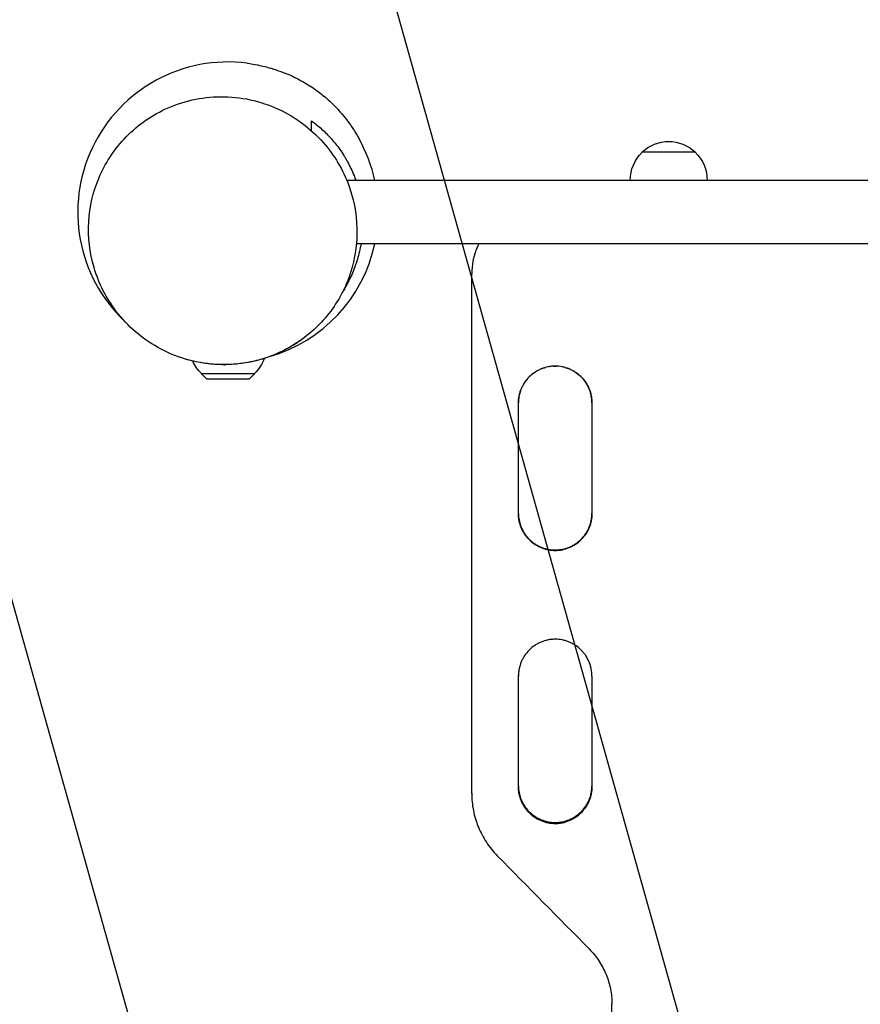
# Model space of a CAD drawing. Units: millimetres. Extents: x -3281 to 3678, y -3669 to 3628.
# Drawn here: x -1816 to -1312, y -1023 to -433 of the extents above; entities that cross this region are included whole.
import ezdxf

# ---------------------------------------------------------------- set-up
doc = ezdxf.new("R2010")
doc.units = ezdxf.units.MM
doc.header["$LTSCALE"] = 20
doc.linetypes.add('HIDDEN', pattern=[9.525, 6.35, -3.175])
for name, color, linetype in [('2d', 230, 'Continuous'), ('EN16630-TrainingSpace', 20, 'HIDDEN'), ('EN16630-TrainingSpace_Hatch', 20, 'HIDDEN')]:
    doc.layers.add(name, color=color, linetype=linetype)

msp = doc.modelspace()

# ---------------------------------------------------------------- hatches: boundary and pattern name
at = {"layer": 'EN16630-TrainingSpace_Hatch', "transparency": 33554687}
h = msp.add_hatch(dxfattribs=at)
h.set_pattern_fill('ANSI31', color=256, scale=100)
h.set_pattern_definition([(105.7, (-1375.54, 1156.08), (-305.655, -85.916), [])])
h.paths.add_polyline_path([(1096.14, 492.93, 0.027634), (1041, 489.88), (1041, 500, 0.102302), (1000, 698.29), (1000, 795.53, 0.126715), (1062.21, 1037.07), (1062.21, 1691.7), (1428.27, 1057.66, 0.414214), (2042.99, 892.95), (2105.34, 928.95, 0.414214), (2270.05, 1543.66), (1701.05, 2529.2, 0.414214), (1086.34, 2693.91), (1023.99, 2657.91, 0.156952), (838.92, 2453.52, 0.147674), (562.21, 2537.07, 0.018787), (524.68, 2535.66, 0.873672), (-396.77, 2900.22), (-1375.54, 1156.08, 0.201292), (-1419.59, 771.69, 0.228564), (-1387.39, 338.45), (-1007.92, -318.81, 0.506212), (-2306.9, -1273.07, 0.902635), (-327.74, -1476.17, 0.802799), (524.48, -999.73, 0.008263), (541, -1000, 0.027634), (596.14, -996.95), (596.14, -2169.07, 0.414214), (1096.14, -2669.07), (2178.14, -2669.07, 0.414214), (2678.14, -2169.07), (2678.14, -7.07, 0.414214), (2178.14, 492.93)])

# ---------------------------------------------------------------- linework, layer by layer
at = {"layer": '2d'}
for p, q in [((-1759.9, -512.07), (-1759.59, -512.07)), ((-1759.9, -512.07), (-1759.9, -512.5)), ((-1410.9, -512.17), (-1442.9, -512.17)), ((-999.81, -529.07), (-1619.71, -529.07)), ((-994.08, -567.07), (-1613.98, -567.07)), ((-1544.9, -584.97), (-1544.9, -584.97)), ((-1544.9, -584.97), (-1544.9, -585.02)), ((-1544.9, -896.15), (-1544.9, -585.04)), ((-1706.9, -644.74), (-1674.9, -644.74)), ((-1703.73, -647.89), (-1706.9, -644.74)), ((-1703.73, -647.89), (-1678.07, -647.89)), ((-1678.07, -647.89), (-1674.9, -644.74)), ((-1516.9, -728.57), (-1516.9, -662.33)), ((-1472.9, -662.33), (-1472.9, -728.57)), ((-1494.9, -750.36), (-1494.9, -750.59)), ((-1494.9, -750.6), (-1494.9, -750.63)), ((-1516.9, -892.14), (-1516.9, -825.91)), ((-1472.9, -825.91), (-1472.9, -892.14)), ((-1544.9, -896.11), (-1544.9, -895.64)), ((-1544.9, -896.17), (-1544.9, -896.1)), ((-1494.9, -913.61), (-1494.9, -914.11)), ((-1494.9, -914.13), (-1494.9, -914.19)), ((-1460.9, -1985.34), (-1460.9, -1022.53))]:
    msp.add_line(p, q, dxfattribs=at)
for start, end in [(82.61348, 226.38258), (12.18747, 29.48567), (286.00676, 347.81253)]:
    msp.add_arc((-1690.9, -548.07), 90, start, end, dxfattribs=at)
at = {"layer": '2d', "extrusion": (0, 0, -1)}
for centre, start, end in [((1426.9, -528.69), 45.92079, 134.07921), ((1426.9, -528.84), 359.41871, 46.43869), ((1426.9, -528.84), 133.56131, 180.58129), ((1690.9, -628.07), 199.20536, 226.43869), ((1690.9, -628.07), 313.56131, 336.62581)]:
    msp.add_arc(centre, 23, start, end, dxfattribs=at)
at = {"layer": '2d'}
for points, knots in [([(-1679.33, -458.82), (-1677.27, -459.09), (-1674.89, -459.49), (-1671.48, -460.17), (-1670.14, -460.49), (-1667.21, -461.21), (-1666.54, -461.41), (-1664.91, -461.88), (-1664.13, -462.1), (-1661.43, -462.97), (-1659.94, -463.47), (-1656.22, -464.9), (-1654.21, -465.72), (-1649.52, -467.94), (-1646.79, -469.35), (-1641.32, -472.66), (-1638.57, -474.51), (-1633.68, -478.27), (-1631.49, -480.13), (-1627.74, -483.65), (-1626.12, -485.29), (-1623.29, -488.41), (-1622.03, -489.89), (-1619.61, -492.94), (-1618.47, -494.5), (-1616.85, -496.83), (-1616.26, -497.71), (-1614.87, -499.87), (-1614.39, -500.69), (-1613.87, -501.57), (-1613.79, -501.71), (-1613.79, -501.71)], [0, 0, 0, 0, 2.040866, 2.040866, 4.05967, 4.05967, 7.855691, 7.855691, 10.229822, 10.229822, 11.825954, 11.825954, 13.074814, 13.074814, 14.286927, 14.286927, 15.365964, 15.365964, 16.229142, 16.229142, 16.911531, 16.911531, 17.5125, 17.5125, 18.216123, 18.216123, 18.780681, 18.780681, 19.91943, 19.91943, 20.948826, 20.948826, 20.948826, 20.948826]), ([(-1692.7, -639.36), (-1687.33, -639.31), (-1681.96, -638.73), (-1669.59, -636.09), (-1662.66, -633.6), (-1647.34, -625.53), (-1639.31, -619.21), (-1626.68, -604.35), (-1621.88, -596.28), (-1615.52, -579.07), (-1613.84, -570.27), (-1613.47, -551.9), (-1614.94, -542.65), (-1621.19, -524.21), (-1626.21, -515.45), (-1639.85, -499.15), (-1648.79, -492.24), (-1669.43, -481.95), (-1681.26, -479.1), (-1693.9, -478.85), (-1694.65, -478.85), (-1706.79, -478.96), (-1718.13, -481.46), (-1737.69, -490.61), (-1746.06, -496.59), (-1759.45, -510.97), (-1764.64, -518.9), (-1771.74, -535.95), (-1773.79, -544.71), (-1774.87, -563.05), (-1773.78, -572.33), (-1768.3, -590.9), (-1763.7, -599.78), (-1750.93, -616.48), (-1742.42, -623.72), (-1722.37, -634.98), (-1710.63, -638.4), (-1698.76, -639.19), (-1696.74, -639.32), (-1694.72, -639.38), (-1692.7, -639.36)], [-540.566757, -540.566757, -540.566757, -540.566757, -521.98332, -521.98332, -497.01714, -497.01714, -463.652647, -463.652647, -434.336244, -434.336244, -407.21001, -407.21001, -378.896178, -378.896178, -347.468191, -347.468191, -310.64558, -310.64558, -269.527034, -269.527034, -266.909611, -266.909611, -227.519643, -227.519643, -193.704712, -193.704712, -163.904636, -163.904636, -136.576688, -136.576688, -108.364026, -108.364026, -77.374321, -77.374321, -41.215774, -41.215774, 0, 0, 0, 6.999368, 6.999368, 6.999368, 6.999368]), ([(-1640.9, -493.36), (-1638.81, -494.87), (-1636.78, -496.5), (-1632.87, -500.01), (-1630.97, -501.89), (-1627.34, -505.93), (-1625.6, -508.09), (-1623.12, -511.57), (-1622.31, -512.77), (-1621.14, -514.63), (-1620.75, -515.27), (-1620, -516.54), (-1619.63, -517.19), (-1617.84, -520.46), (-1616.55, -523.2), (-1615.01, -527.06), (-1614.64, -528.06), (-1614.29, -529.07)], [0, 0, 0, 0, 0.00980172, 0.00980172, 0.01960344, 0.01960344, 0.02940516, 0.02940516, 0.03430603, 0.03430603, 0.03675646, 0.03675646, 0.03920689, 0.03920689, 0.04900861, 0.04900861, 0.05235555, 0.05235555, 0.05235555, 0.05235555]), ([(-1640.9, -499.3), (-1640.9, -499.24), (-1640.9, -499.18), (-1640.9, -497.67), (-1640.9, -495.77), (-1640.9, -493.36)], [0.3488401, 0.3488401, 0.3488401, 0.3488401, 0.3534464, 0.3534464, 0.4712619, 0.4712619, 0.4712619, 0.4712619]), ([(-1614.93, -499.81), (-1614.73, -500.13), (-1614.5, -500.5), (-1613.75, -501.71), (-1613.1, -502.81), (-1612.55, -503.77)], [29.851616, 29.851616, 29.851616, 29.851616, 30.523418, 30.523418, 31.853996, 31.853996, 31.853996, 31.853996]), ([(-1611.24, -567.07), (-1611.36, -567.79), (-1611.49, -568.5), (-1611.96, -570.81), (-1612.33, -572.4), (-1613.58, -577.06), (-1614.57, -580.05), (-1616.3, -584.38), (-1616.91, -585.79), (-1617.88, -587.87), (-1618.22, -588.56), (-1618.9, -589.92), (-1619.25, -590.59), (-1620.49, -592.91), (-1621.43, -594.52), (-1622.41, -596.07)], [0.09093896, 0.09093896, 0.09093896, 0.09093896, 0.09311635, 0.09311635, 0.09801722, 0.09801722, 0.10781894, 0.10781894, 0.1127198, 0.1127198, 0.11517023, 0.11517023, 0.11762066, 0.11762066, 0.12380357, 0.12380357, 0.12380357, 0.12380357]), ([(-1540.68, -567.07), (-1541.11, -567.92), (-1542.04, -569.97), (-1542.8, -572.1), (-1543.37, -573.98), (-1543.55, -574.61), (-1543.87, -575.89), (-1544.01, -576.54), (-1544.65, -579.77), (-1544.91, -582.39), (-1544.9, -585.04)], [0.04410464, 0.04410464, 0.04410464, 0.04410464, 0.04695164, 0.05086428, 0.05086428, 0.0528206, 0.0528206, 0.05477692, 0.05477692, 0.06260219, 0.06260219, 0.06260219, 0.06260219]), ([(-1646.54, -624.2), (-1648.02, -625.28), (-1649.77, -626.49), (-1653.11, -628.5), (-1654.17, -629.11), (-1656.65, -630.46), (-1658.11, -631.2), (-1660.79, -632.44), (-1661.87, -632.92), (-1664.6, -634.05), (-1666.36, -634.71), (-1669.59, -635.78), (-1671.09, -636.23), (-1674.2, -637.08), (-1675.82, -637.45), (-1679.49, -638.21), (-1681.5, -638.53), (-1686.3, -639.13), (-1688.96, -639.3), (-1691.99, -639.38), (-1692.56, -639.38), (-1694.81, -639.39), (-1696.41, -639.34), (-1702.52, -639), (-1706.48, -638.39), (-1713.62, -636.88), (-1716.8, -635.96), (-1719.7, -634.97)], [0, 0, 0, 0, 1.63414, 1.63414, 2.285233, 2.285233, 2.961787, 2.961787, 3.360159, 3.360159, 3.91304, 3.91304, 4.380782, 4.380782, 4.920181, 4.920181, 5.669534, 5.669534, 6.835867, 6.835867, 7.114044, 7.114044, 7.94911, 7.94911, 10.460746, 10.460746, 13.007362, 13.007362, 13.007362, 13.007362]), ([(-1472.9, -662.33), (-1472.89, -660.87), (-1473.03, -659.44), (-1473.44, -657.32), (-1473.62, -656.63), (-1474.03, -655.24), (-1474.28, -654.55), (-1475.1, -652.55), (-1475.78, -651.28), (-1476.97, -649.48), (-1477.41, -648.9), (-1478.32, -647.77), (-1478.81, -647.24), (-1480.33, -645.71), (-1481.44, -644.79), (-1482.95, -643.79), (-1483.25, -643.59), (-1483.88, -643.22), (-1484.19, -643.04), (-1485.14, -642.53), (-1486.44, -641.91), (-1487.79, -641.43), (-1488.83, -641.11), (-1489.18, -641.01), (-1489.88, -640.84), (-1490.24, -640.76), (-1492.01, -640.4), (-1493.44, -640.26), (-1495.6, -640.26), (-1496.32, -640.29), (-1497.41, -640.4), (-1497.77, -640.45), (-1498.48, -640.55), (-1498.84, -640.61), (-1500.61, -640.96), (-1501.98, -641.38), (-1503.98, -642.21), (-1504.64, -642.52), (-1505.92, -643.21), (-1506.53, -643.58), (-1508.33, -644.77), (-1509.44, -645.69), (-1511.5, -647.75), (-1512.41, -648.86), (-1513.6, -650.65), (-1513.97, -651.27), (-1514.65, -652.55), (-1514.96, -653.21), (-1515.79, -655.21), (-1516.2, -656.59), (-1516.62, -658.71), (-1516.73, -659.42), (-1516.87, -660.87), (-1516.9, -661.6), (-1516.9, -662.33)], [0, 0, 0, 0, 0.00430636, 0.00430636, 0.00645954, 0.00645954, 0.00861272, 0.00861272, 0.01291908, 0.01291908, 0.01507226, 0.01507226, 0.01722545, 0.01722545, 0.02153181, 0.02153181, 0.0226084, 0.0226084, 0.02368499, 0.02368499, 0.02583817, 0.02799135, 0.02799135, 0.02906794, 0.02906794, 0.03014453, 0.03014453, 0.03445089, 0.03445089, 0.03660407, 0.03660407, 0.03768066, 0.03768066, 0.03875725, 0.03875725, 0.04306361, 0.04306361, 0.04521679, 0.04521679, 0.04736997, 0.04736997, 0.05167634, 0.05167634, 0.0559827, 0.0559827, 0.05813588, 0.05813588, 0.06028906, 0.06028906, 0.06459542, 0.06459542, 0.0667486, 0.0667486, 0.06890178, 0.06890178, 0.06890178, 0.06890178]), ([(-1503.22, -641.89), (-1502.59, -641.64), (-1501.96, -641.41), (-1501.11, -641.16), (-1500.92, -641.1), (-1500.72, -641.05)], [0.025952992, 0.025952992, 0.025952992, 0.025952992, 0.027978977, 0.027978977, 0.02858596, 0.02858596, 0.02858596, 0.02858596]), ([(-1496.16, -640.3), (-1495.75, -640.27), (-1495.33, -640.26), (-1494.65, -640.26), (-1494.39, -640.26), (-1494.13, -640.27)], [0.033185681, 0.033185681, 0.033185681, 0.033185681, 0.034435664, 0.034435664, 0.035216927, 0.035216927, 0.035216927, 0.035216927]), ([(-1489.16, -641.02), (-1488.25, -641.27), (-1487.36, -641.57), (-1486.44, -641.95), (-1486.4, -641.97), (-1486.36, -641.98)], [0.040217821, 0.040217821, 0.040217821, 0.040217821, 0.04304458, 0.04304458, 0.043176002, 0.043176002, 0.043176002, 0.043176002]), ([(-1483.71, -643.32), (-1483.36, -643.53), (-1483.01, -643.74), (-1481.47, -644.77), (-1480.36, -645.68), (-1478.31, -647.74), (-1477.39, -648.85), (-1476.2, -650.65), (-1475.83, -651.26), (-1475.15, -652.54), (-1474.84, -653.2), (-1474.01, -655.2), (-1473.59, -656.57), (-1473.17, -658.69), (-1473.07, -659.41), (-1472.93, -660.86), (-1472.89, -661.58), (-1472.9, -662.31)], [0.04611708, 0.04611708, 0.04611708, 0.04611708, 0.04734904, 0.04734904, 0.0516535, 0.0516535, 0.05595795, 0.05595795, 0.05811018, 0.05811018, 0.06026241, 0.06026241, 0.06456687, 0.06456687, 0.0667191, 0.0667191, 0.06887133, 0.06887133, 0.06887133, 0.06887133]), ([(-1513.75, -650.91), (-1513.57, -650.63), (-1513.4, -650.35), (-1512.98, -649.73), (-1512.74, -649.39), (-1512.49, -649.05)], [0.011923138, 0.011923138, 0.011923138, 0.011923138, 0.012913374, 0.012913374, 0.014154528, 0.014154528, 0.014154528, 0.014154528]), ([(-1516.9, -662.31), (-1516.9, -660.86), (-1516.76, -659.42), (-1516.35, -657.31), (-1516.17, -656.61), (-1515.86, -655.56), (-1515.74, -655.2), (-1515.61, -654.85)], [0, 0, 0, 0, 0.004304458, 0.004304458, 0.006456687, 0.006456687, 0.007572367, 0.007572367, 0.007572367, 0.007572367]), ([(-1516.9, -728.57), (-1516.9, -730.03), (-1516.77, -731.46), (-1516.35, -733.57), (-1516.18, -734.27), (-1515.76, -735.66), (-1515.52, -736.35), (-1514.69, -738.35), (-1514.01, -739.62), (-1512.82, -741.42), (-1512.39, -742), (-1511.46, -743.13), (-1510.98, -743.66), (-1509.46, -745.19), (-1508.35, -746.1), (-1506.84, -747.11), (-1506.53, -747.31), (-1505.91, -747.68), (-1505.6, -747.86), (-1504.64, -748.37), (-1503.34, -748.99), (-1501.99, -749.47), (-1500.95, -749.79), (-1500.6, -749.88), (-1499.9, -750.06), (-1499.54, -750.14), (-1497.77, -750.49), (-1496.34, -750.63), (-1494.9, -750.63)], [0, 0, 0, 0, 0.00430829, 0.00430829, 0.00646244, 0.00646244, 0.00861659, 0.00861659, 0.01292488, 0.01292488, 0.01507903, 0.01507903, 0.01723318, 0.01723318, 0.02154147, 0.02154147, 0.02261855, 0.02261855, 0.02369562, 0.02369562, 0.02584977, 0.02800392, 0.02800392, 0.02908099, 0.02908099, 0.03015806, 0.03015806, 0.03446636, 0.03446636, 0.03446636, 0.03446636]), ([(-1494.9, -750.59), (-1495.62, -750.59), (-1496.34, -750.55), (-1497.42, -750.45), (-1497.78, -750.4), (-1498.5, -750.3), (-1498.85, -750.23), (-1500.62, -749.88), (-1501.99, -749.47), (-1503.99, -748.64), (-1504.65, -748.32), (-1505.92, -747.64), (-1506.54, -747.27), (-1508.33, -746.07), (-1509.44, -745.16), (-1511.49, -743.11), (-1512.4, -741.99), (-1513.6, -740.2), (-1513.97, -739.58), (-1514.65, -738.31), (-1514.96, -737.65), (-1515.79, -735.65), (-1516.2, -734.27), (-1516.62, -732.16), (-1516.73, -731.44), (-1516.87, -730), (-1516.9, -729.29), (-1516.9, -728.57)], [0.03445099, 0.03445099, 0.03445099, 0.03445099, 0.03660226, 0.03660226, 0.0376779, 0.0376779, 0.03875353, 0.03875353, 0.04305608, 0.04305608, 0.04520735, 0.04520735, 0.04735862, 0.04735862, 0.05166116, 0.05166116, 0.0559637, 0.0559637, 0.05811497, 0.05811497, 0.06026624, 0.06026624, 0.06456878, 0.06456878, 0.06672006, 0.06672006, 0.06884333, 0.06884333, 0.06884333, 0.06884333]), ([(-1516.9, -728.57), (-1516.89, -729.94), (-1516.75, -731.28), (-1516.35, -733.31), (-1516.17, -734.01), (-1515.76, -735.4), (-1515.51, -736.09), (-1514.68, -738.09), (-1514.01, -739.35), (-1512.81, -741.15), (-1512.38, -741.74), (-1511.46, -742.86), (-1510.97, -743.4), (-1509.45, -744.92), (-1508.34, -745.83), (-1506.83, -746.84), (-1506.53, -747.04), (-1505.9, -747.41), (-1505.59, -747.59), (-1504.64, -748.1), (-1503.34, -748.71), (-1501.98, -749.2), (-1500.95, -749.51), (-1500.6, -749.61), (-1499.9, -749.78), (-1499.54, -749.86), (-1497.76, -750.22), (-1496.33, -750.36), (-1494.9, -750.36)], [0.00025227, 0.00025227, 0.00025227, 0.00025227, 0.00430579, 0.00430579, 0.00645869, 0.00645869, 0.00861158, 0.00861158, 0.01291738, 0.01291738, 0.01507027, 0.01507027, 0.01722317, 0.01722317, 0.02152896, 0.02152896, 0.02260541, 0.02260541, 0.02368186, 0.02368186, 0.02583475, 0.02798765, 0.02798765, 0.0290641, 0.0290641, 0.03014054, 0.03014054, 0.03444634, 0.03444634, 0.03444634, 0.03444634]), ([(-1516.9, -728.64), (-1516.9, -730.06), (-1516.76, -731.46), (-1516.35, -733.54), (-1516.18, -734.24), (-1515.76, -735.63), (-1515.52, -736.32), (-1514.69, -738.32), (-1514.01, -739.59), (-1512.82, -741.39), (-1512.39, -741.97), (-1511.46, -743.1), (-1510.98, -743.63), (-1509.46, -745.16), (-1508.35, -746.08), (-1506.84, -747.08), (-1506.53, -747.28), (-1505.91, -747.65), (-1505.6, -747.83), (-1504.64, -748.34), (-1503.34, -748.96), (-1501.99, -749.44), (-1500.95, -749.76), (-1500.6, -749.85), (-1499.9, -750.03), (-1499.54, -750.11), (-1497.77, -750.46), (-1496.34, -750.6), (-1494.9, -750.6)], [0.00009569, 0.00009569, 0.00009569, 0.00009569, 0.00430822, 0.00430822, 0.00646233, 0.00646233, 0.00861644, 0.00861644, 0.01292467, 0.01292467, 0.01507878, 0.01507878, 0.01723289, 0.01723289, 0.02154111, 0.02154111, 0.02261817, 0.02261817, 0.02369522, 0.02369522, 0.02584933, 0.02800344, 0.02800344, 0.0290805, 0.0290805, 0.03015755, 0.03015755, 0.03446578, 0.03446578, 0.03446578, 0.03446578]), ([(-1494.9, -750.63), (-1494.18, -750.63), (-1493.46, -750.6), (-1492.37, -750.49), (-1492.01, -750.45), (-1491.3, -750.34), (-1490.94, -750.28), (-1489.18, -749.92), (-1487.8, -749.51), (-1485.8, -748.68), (-1485.14, -748.37), (-1483.87, -747.68), (-1483.25, -747.31), (-1481.46, -746.11), (-1480.35, -745.2), (-1478.29, -743.14), (-1477.38, -742.03), (-1476.19, -740.24), (-1475.82, -739.62), (-1475.14, -738.34), (-1474.83, -737.68), (-1474, -735.68), (-1473.59, -734.31), (-1473.17, -732.19), (-1473.07, -731.47), (-1472.93, -730.02), (-1472.89, -729.3), (-1472.9, -728.57)], [0.03446636, 0.03446636, 0.03446636, 0.03446636, 0.03661857, 0.03661857, 0.03769468, 0.03769468, 0.03877079, 0.03877079, 0.04307521, 0.04307521, 0.04522743, 0.04522743, 0.04737964, 0.04737964, 0.05168407, 0.05168407, 0.0559885, 0.0559885, 0.05814071, 0.05814071, 0.06029293, 0.06029293, 0.06459735, 0.06459735, 0.06674957, 0.06674957, 0.06890178, 0.06890178, 0.06890178, 0.06890178]), ([(-1494.9, -750.36), (-1494.18, -750.36), (-1493.46, -750.32), (-1492.38, -750.22), (-1492.01, -750.17), (-1491.3, -750.06), (-1490.94, -750), (-1489.18, -749.65), (-1487.81, -749.23), (-1485.81, -748.41), (-1485.15, -748.09), (-1483.87, -747.41), (-1483.26, -747.04), (-1481.47, -745.84), (-1480.36, -744.93), (-1478.3, -742.88), (-1477.39, -741.76), (-1476.2, -739.97), (-1475.83, -739.36), (-1475.15, -738.08), (-1474.84, -737.42), (-1474.01, -735.42), (-1473.59, -734.05), (-1473.18, -731.93), (-1473.07, -731.21), (-1472.94, -729.85), (-1472.9, -729.21), (-1472.9, -728.57)], [0.03444634, 0.03444634, 0.03444634, 0.03444634, 0.03659732, 0.03659732, 0.03767281, 0.03767281, 0.03874831, 0.03874831, 0.04305028, 0.04305028, 0.04520126, 0.04520126, 0.04735225, 0.04735225, 0.05165422, 0.05165422, 0.05595619, 0.05595619, 0.05810718, 0.05810718, 0.06025816, 0.06025816, 0.06456013, 0.06456013, 0.06671112, 0.06671112, 0.06861, 0.06861, 0.06861, 0.06861]), ([(-1472.9, -728.57), (-1472.89, -730.02), (-1473.03, -731.44), (-1473.45, -733.54), (-1473.62, -734.24), (-1474.04, -735.63), (-1474.28, -736.31), (-1475.11, -738.32), (-1475.79, -739.58), (-1476.98, -741.38), (-1477.41, -741.97), (-1478.34, -743.09), (-1478.82, -743.63), (-1480.34, -745.15), (-1481.45, -746.06), (-1482.96, -747.07), (-1483.27, -747.27), (-1483.89, -747.64), (-1484.2, -747.82), (-1485.16, -748.33), (-1486.46, -748.94), (-1487.81, -749.43), (-1488.84, -749.74), (-1489.19, -749.84), (-1489.9, -750.02), (-1490.25, -750.1), (-1492.03, -750.45), (-1493.46, -750.59), (-1494.9, -750.59)], [0.000028, 0.000028, 0.000028, 0.000028, 0.00430637, 0.00430637, 0.00645956, 0.00645956, 0.00861275, 0.00861275, 0.01291912, 0.01291912, 0.01507231, 0.01507231, 0.0172255, 0.0172255, 0.02153187, 0.02153187, 0.02260846, 0.02260846, 0.02368506, 0.02368506, 0.02583824, 0.02799143, 0.02799143, 0.02906802, 0.02906802, 0.03014462, 0.03014462, 0.03445099, 0.03445099, 0.03445099, 0.03445099]), ([(-1494.9, -750.6), (-1494.18, -750.6), (-1493.46, -750.57), (-1492.37, -750.46), (-1492.01, -750.42), (-1491.3, -750.31), (-1490.94, -750.25), (-1489.18, -749.9), (-1487.8, -749.48), (-1485.8, -748.65), (-1485.14, -748.34), (-1483.87, -747.65), (-1483.25, -747.28), (-1481.46, -746.09), (-1480.35, -745.17), (-1478.29, -743.11), (-1477.38, -742), (-1476.19, -740.21), (-1475.82, -739.59), (-1475.14, -738.31), (-1474.83, -737.65), (-1474, -735.65), (-1473.59, -734.28), (-1473.17, -732.16), (-1473.07, -731.44), (-1472.93, -730.03), (-1472.9, -729.35), (-1472.9, -728.66)], [0.03446578, 0.03446578, 0.03446578, 0.03446578, 0.03661795, 0.03661795, 0.03769404, 0.03769404, 0.03877013, 0.03877013, 0.04307449, 0.04307449, 0.04522667, 0.04522667, 0.04737885, 0.04737885, 0.0516832, 0.0516832, 0.05598756, 0.05598756, 0.05813974, 0.05813974, 0.06029192, 0.06029192, 0.06459627, 0.06459627, 0.06674845, 0.06674845, 0.06878666, 0.06878666, 0.06878666, 0.06878666]), ([(-1472.9, -825.91), (-1472.89, -824.46), (-1473.03, -823.03), (-1473.44, -820.91), (-1473.62, -820.22), (-1474.03, -818.83), (-1474.28, -818.14), (-1475.1, -816.14), (-1475.78, -814.87), (-1476.97, -813.07), (-1477.41, -812.49), (-1478.32, -811.36), (-1478.81, -810.83), (-1480.33, -809.3), (-1481.44, -808.39), (-1482.95, -807.38), (-1483.25, -807.18), (-1483.88, -806.81), (-1484.19, -806.63), (-1485.14, -806.12), (-1486.44, -805.51), (-1487.79, -805.02), (-1488.83, -804.7), (-1489.18, -804.61), (-1489.88, -804.43), (-1490.24, -804.35), (-1492.01, -804), (-1493.44, -803.86), (-1495.6, -803.85), (-1496.32, -803.89), (-1497.41, -803.99), (-1497.77, -804.04), (-1498.48, -804.15), (-1498.84, -804.21), (-1500.61, -804.56), (-1501.98, -804.98), (-1503.98, -805.8), (-1504.64, -806.12), (-1505.92, -806.8), (-1506.53, -807.17), (-1508.33, -808.37), (-1509.44, -809.28), (-1511.5, -811.34), (-1512.41, -812.45), (-1513.6, -814.24), (-1513.97, -814.86), (-1514.65, -816.14), (-1514.96, -816.8), (-1515.79, -818.8), (-1516.2, -820.18), (-1516.62, -822.3), (-1516.73, -823.01), (-1516.87, -824.46), (-1516.9, -825.19), (-1516.9, -825.91)], [0, 0, 0, 0, 0.00430636, 0.00430636, 0.00645954, 0.00645954, 0.00861272, 0.00861272, 0.01291908, 0.01291908, 0.01507226, 0.01507226, 0.01722545, 0.01722545, 0.02153181, 0.02153181, 0.0226084, 0.0226084, 0.02368499, 0.02368499, 0.02583817, 0.02799135, 0.02799135, 0.02906794, 0.02906794, 0.03014453, 0.03014453, 0.03445089, 0.03445089, 0.03660407, 0.03660407, 0.03768066, 0.03768066, 0.03875725, 0.03875725, 0.04306361, 0.04306361, 0.04521679, 0.04521679, 0.04736997, 0.04736997, 0.05167634, 0.05167634, 0.0559827, 0.0559827, 0.05813588, 0.05813588, 0.06028906, 0.06028906, 0.06459542, 0.06459542, 0.0667486, 0.0667486, 0.06890178, 0.06890178, 0.06890178, 0.06890178]), ([(-1544.9, -896.15), (-1544.9, -899.63), (-1544.56, -903.06), (-1543.57, -908.12), (-1543.16, -909.79), (-1542.41, -912.27), (-1542.14, -913.1), (-1541.56, -914.74), (-1541.25, -915.55), (-1539.61, -919.55), (-1538.01, -922.59), (-1535.16, -926.9), (-1534.14, -928.3), (-1531.95, -931.01), (-1530.79, -932.3), (-1529.57, -933.55)], [0, 0, 0, 0, 0.01030789, 0.01030789, 0.01546183, 0.01546183, 0.0180388, 0.0180388, 0.02061577, 0.02061577, 0.03092366, 0.03092366, 0.0360776, 0.0360776, 0.04123154, 0.04123154, 0.04123154, 0.04123154]), ([(-1516.9, -891.86), (-1516.88, -893.22), (-1516.74, -894.55), (-1516.35, -896.57), (-1516.17, -897.27), (-1515.76, -898.65), (-1515.51, -899.34), (-1514.68, -901.34), (-1514.01, -902.61), (-1512.81, -904.41), (-1512.38, -904.99), (-1511.46, -906.11), (-1510.97, -906.65), (-1509.45, -908.17), (-1508.34, -909.09), (-1506.83, -910.09), (-1506.53, -910.29), (-1505.9, -910.66), (-1505.59, -910.84), (-1504.64, -911.35), (-1503.34, -911.96), (-1501.98, -912.45), (-1500.95, -912.76), (-1500.6, -912.86), (-1499.9, -913.04), (-1499.54, -913.12), (-1497.76, -913.47), (-1496.33, -913.61), (-1494.9, -913.61)], [0.00028793, 0.00028793, 0.00028793, 0.00028793, 0.00430579, 0.00430579, 0.00645869, 0.00645869, 0.00861158, 0.00861158, 0.01291738, 0.01291738, 0.01507027, 0.01507027, 0.01722317, 0.01722317, 0.02152896, 0.02152896, 0.02260541, 0.02260541, 0.02368186, 0.02368186, 0.02583475, 0.02798765, 0.02798765, 0.0290641, 0.0290641, 0.03014054, 0.03014054, 0.03444634, 0.03444634, 0.03444634, 0.03444634]), ([(-1516.9, -892.14), (-1516.9, -893.59), (-1516.77, -895.02), (-1516.35, -897.14), (-1516.18, -897.84), (-1515.76, -899.22), (-1515.52, -899.91), (-1514.69, -901.91), (-1514.01, -903.18), (-1512.82, -904.98), (-1512.39, -905.56), (-1511.46, -906.69), (-1510.98, -907.22), (-1509.46, -908.75), (-1508.35, -909.66), (-1506.84, -910.67), (-1506.53, -910.87), (-1505.91, -911.24), (-1505.6, -911.42), (-1504.64, -911.93), (-1503.34, -912.54), (-1501.99, -913.03), (-1500.95, -913.34), (-1500.6, -913.44), (-1499.9, -913.62), (-1499.54, -913.7), (-1497.77, -914.05), (-1496.34, -914.19), (-1494.9, -914.19)], [0, 0, 0, 0, 0.00430829, 0.00430829, 0.00646244, 0.00646244, 0.00861659, 0.00861659, 0.01292488, 0.01292488, 0.01507903, 0.01507903, 0.01723318, 0.01723318, 0.02154147, 0.02154147, 0.02261855, 0.02261855, 0.02369562, 0.02369562, 0.02584977, 0.02800392, 0.02800392, 0.02908099, 0.02908099, 0.03015806, 0.03015806, 0.03446636, 0.03446636, 0.03446636, 0.03446636]), ([(-1494.9, -914.11), (-1495.62, -914.11), (-1496.34, -914.08), (-1497.42, -913.97), (-1497.78, -913.93), (-1498.5, -913.82), (-1498.85, -913.76), (-1500.62, -913.41), (-1501.99, -912.99), (-1503.99, -912.16), (-1504.65, -911.85), (-1505.92, -911.17), (-1506.54, -910.8), (-1508.33, -909.6), (-1509.44, -908.69), (-1511.49, -906.63), (-1512.4, -905.52), (-1513.6, -903.73), (-1513.97, -903.11), (-1514.65, -901.84), (-1514.96, -901.18), (-1515.79, -899.18), (-1516.2, -897.8), (-1516.62, -895.69), (-1516.73, -894.97), (-1516.86, -893.55), (-1516.9, -892.84), (-1516.9, -892.14)], [0.03445099, 0.03445099, 0.03445099, 0.03445099, 0.03660226, 0.03660226, 0.0376779, 0.0376779, 0.03875353, 0.03875353, 0.04305608, 0.04305608, 0.04520735, 0.04520735, 0.04735862, 0.04735862, 0.05166116, 0.05166116, 0.0559637, 0.0559637, 0.05811497, 0.05811497, 0.06026624, 0.06026624, 0.06456878, 0.06456878, 0.06672006, 0.06672006, 0.06880965, 0.06880965, 0.06880965, 0.06880965]), ([(-1516.9, -892.19), (-1516.9, -893.61), (-1516.76, -895), (-1516.35, -897.08), (-1516.18, -897.77), (-1515.76, -899.16), (-1515.52, -899.85), (-1514.69, -901.85), (-1514.01, -903.12), (-1512.82, -904.92), (-1512.39, -905.5), (-1511.46, -906.63), (-1510.98, -907.16), (-1509.46, -908.69), (-1508.35, -909.6), (-1506.84, -910.61), (-1506.53, -910.8), (-1505.91, -911.18), (-1505.6, -911.36), (-1504.64, -911.87), (-1503.34, -912.48), (-1501.99, -912.97), (-1500.95, -913.28), (-1500.6, -913.38), (-1499.9, -913.55), (-1499.54, -913.63), (-1497.77, -913.99), (-1496.34, -914.13), (-1494.9, -914.13)], [0.00011408, 0.00011408, 0.00011408, 0.00011408, 0.00430822, 0.00430822, 0.00646233, 0.00646233, 0.00861644, 0.00861644, 0.01292467, 0.01292467, 0.01507878, 0.01507878, 0.01723289, 0.01723289, 0.02154111, 0.02154111, 0.02261817, 0.02261817, 0.02369522, 0.02369522, 0.02584933, 0.02800344, 0.02800344, 0.0290805, 0.0290805, 0.03015755, 0.03015755, 0.03446578, 0.03446578, 0.03446578, 0.03446578]), ([(-1494.9, -913.61), (-1494.18, -913.61), (-1493.46, -913.57), (-1492.38, -913.47), (-1492.01, -913.42), (-1491.3, -913.32), (-1490.94, -913.25), (-1489.18, -912.9), (-1487.81, -912.48), (-1485.81, -911.66), (-1485.15, -911.34), (-1483.87, -910.66), (-1483.26, -910.29), (-1481.47, -909.1), (-1480.36, -908.19), (-1478.3, -906.13), (-1477.39, -905.02), (-1476.2, -903.23), (-1475.83, -902.61), (-1475.15, -901.34), (-1474.84, -900.68), (-1474.01, -898.68), (-1473.59, -897.3), (-1473.18, -895.19), (-1473.07, -894.47), (-1472.94, -893.13), (-1472.9, -892.51), (-1472.9, -891.88)], [0.03444634, 0.03444634, 0.03444634, 0.03444634, 0.03659732, 0.03659732, 0.03767281, 0.03767281, 0.03874831, 0.03874831, 0.04305028, 0.04305028, 0.04520126, 0.04520126, 0.04735225, 0.04735225, 0.05165422, 0.05165422, 0.05595619, 0.05595619, 0.05810718, 0.05810718, 0.06025816, 0.06025816, 0.06456013, 0.06456013, 0.06671112, 0.06671112, 0.0685584, 0.0685584, 0.0685584, 0.0685584]), ([(-1494.9, -914.13), (-1494.18, -914.13), (-1493.46, -914.09), (-1492.37, -913.99), (-1492.01, -913.94), (-1491.3, -913.83), (-1490.94, -913.77), (-1489.18, -913.42), (-1487.8, -913), (-1485.8, -912.17), (-1485.14, -911.86), (-1483.87, -911.18), (-1483.25, -910.81), (-1481.46, -909.61), (-1480.35, -908.7), (-1478.29, -906.64), (-1477.38, -905.53), (-1476.19, -903.74), (-1475.82, -903.12), (-1475.14, -901.84), (-1474.83, -901.18), (-1474, -899.18), (-1473.59, -897.81), (-1473.17, -895.69), (-1473.07, -894.97), (-1472.93, -893.55), (-1472.89, -892.84), (-1472.9, -892.14)], [0.03446578, 0.03446578, 0.03446578, 0.03446578, 0.03661795, 0.03661795, 0.03769404, 0.03769404, 0.03877013, 0.03877013, 0.04307449, 0.04307449, 0.04522667, 0.04522667, 0.04737885, 0.04737885, 0.0516832, 0.0516832, 0.05598756, 0.05598756, 0.05813974, 0.05813974, 0.06029192, 0.06029192, 0.06459627, 0.06459627, 0.06674845, 0.06674845, 0.06883934, 0.06883934, 0.06883934, 0.06883934]), ([(-1494.9, -914.19), (-1494.18, -914.19), (-1493.46, -914.16), (-1492.37, -914.05), (-1492.01, -914), (-1491.3, -913.9), (-1490.94, -913.84), (-1489.18, -913.48), (-1487.8, -913.07), (-1485.8, -912.24), (-1485.14, -911.92), (-1483.87, -911.24), (-1483.25, -910.87), (-1481.46, -909.67), (-1480.35, -908.76), (-1478.29, -906.7), (-1477.38, -905.59), (-1476.19, -903.8), (-1475.82, -903.18), (-1475.14, -901.91), (-1474.83, -901.25), (-1474, -899.24), (-1473.59, -897.87), (-1473.17, -895.75), (-1473.07, -895.04), (-1472.93, -893.59), (-1472.89, -892.86), (-1472.9, -892.14)], [0.03446636, 0.03446636, 0.03446636, 0.03446636, 0.03661857, 0.03661857, 0.03769468, 0.03769468, 0.03877079, 0.03877079, 0.04307521, 0.04307521, 0.04522743, 0.04522743, 0.04737964, 0.04737964, 0.05168407, 0.05168407, 0.0559885, 0.0559885, 0.05814071, 0.05814071, 0.06029293, 0.06029293, 0.06459735, 0.06459735, 0.06674957, 0.06674957, 0.06890178, 0.06890178, 0.06890178, 0.06890178]), ([(-1472.9, -892.14), (-1472.9, -893.57), (-1473.04, -894.98), (-1473.45, -897.07), (-1473.62, -897.77), (-1474.04, -899.16), (-1474.28, -899.84), (-1475.11, -901.85), (-1475.79, -903.11), (-1476.98, -904.91), (-1477.41, -905.49), (-1478.34, -906.62), (-1478.82, -907.15), (-1480.34, -908.68), (-1481.45, -909.59), (-1482.96, -910.6), (-1483.27, -910.79), (-1483.89, -911.17), (-1484.2, -911.34), (-1485.16, -911.85), (-1486.46, -912.47), (-1487.81, -912.95), (-1488.84, -913.27), (-1489.19, -913.36), (-1489.9, -913.54), (-1490.25, -913.62), (-1492.03, -913.97), (-1493.46, -914.11), (-1494.9, -914.11)], [0.00006169, 0.00006169, 0.00006169, 0.00006169, 0.00430637, 0.00430637, 0.00645956, 0.00645956, 0.00861275, 0.00861275, 0.01291912, 0.01291912, 0.01507231, 0.01507231, 0.0172255, 0.0172255, 0.02153187, 0.02153187, 0.02260846, 0.02260846, 0.02368506, 0.02368506, 0.02583824, 0.02799143, 0.02799143, 0.02906802, 0.02906802, 0.03014462, 0.03014462, 0.03445099, 0.03445099, 0.03445099, 0.03445099]), ([(-1474.49, -989.38), (-1472.32, -991.58), (-1470.4, -993.95), (-1467.88, -997.76), (-1467.1, -999.08), (-1465.67, -1001.79), (-1465.01, -1003.19), (-1463.26, -1007.44), (-1462.39, -1010.36), (-1461.5, -1014.85), (-1461.27, -1016.37), (-1460.97, -1019.44), (-1460.89, -1020.98), (-1460.9, -1022.53)], [0, 0, 0, 0, 0.00914095, 0.00914095, 0.01371143, 0.01371143, 0.01828191, 0.01828191, 0.02742286, 0.02742286, 0.03199334, 0.03199334, 0.03656382, 0.03656382, 0.03656382, 0.03656382])]:
    msp.add_open_spline(points, degree=3, knots=knots, dxfattribs=at)
for points in [[(-1544.9, -585.04), (-1544.9, -585.04), (-1544.9, -585.04), (-1544.9, -585.04)], [(-1544.9, -585.04), (-1544.9, -585.04), (-1544.9, -585.05), (-1544.9, -585.05)], [(-1693.12, -639.39), (-1692.98, -639.39), (-1692.84, -639.38), (-1692.7, -639.36)], [(-1509.32, -645.65), (-1508.74, -645.14), (-1508.13, -644.66), (-1507.49, -644.22)], [(-1516.9, -662.19), (-1516.9, -662.19), (-1516.9, -662.19), (-1516.9, -662.19)], [(-1516.9, -662.19), (-1516.9, -662.23), (-1516.9, -662.27), (-1516.9, -662.31)], [(-1516.9, -662.31), (-1516.9, -662.32), (-1516.9, -662.32), (-1516.9, -662.33)], [(-1472.9, -662.19), (-1472.9, -662.19), (-1472.9, -662.18), (-1472.9, -662.17)], [(-1516.9, -825.87), (-1516.9, -825.63), (-1516.9, -825.4), (-1516.89, -825.17)], [(-1516.9, -825.61), (-1516.9, -825.69), (-1516.9, -825.78), (-1516.9, -825.87)], [(-1516.9, -825.8), (-1516.9, -825.82), (-1516.9, -825.85), (-1516.9, -825.87)], [(-1516.9, -825.87), (-1516.9, -825.88), (-1516.9, -825.9), (-1516.9, -825.91)], [(-1544.9, -896.09), (-1544.9, -896.09), (-1544.9, -896.09), (-1544.9, -896.1)], [(-1544.9, -896.09), (-1544.9, -896.11), (-1544.9, -896.13), (-1544.9, -896.15)], [(-1529.57, -933.55), (-1511.21, -952.16), (-1492.85, -970.77), (-1474.49, -989.38)], [(-1460.9, -1022.44), (-1460.9, -1022.35), (-1460.9, -1022.25), (-1460.9, -1022.16)], [(-1460.9, -1022.27), (-1460.9, -1022.33), (-1460.9, -1022.38), (-1460.9, -1022.44)], [(-1460.9, -1022.53), (-1460.9, -1022.5), (-1460.9, -1022.47), (-1460.9, -1022.44)]]:
    msp.add_open_spline(points, degree=3, dxfattribs=at)
at = {"layer": 'EN16630-TrainingSpace', "flags": 128}
msp.add_lwpolyline([(-396.77, 2900.22, -0.873672), (524.68, 2535.66, -0.018787), (562.21, 2537.07, -0.147674), (838.92, 2453.52, -0.156952), (1023.99, 2657.91), (1086.34, 2693.91, -0.414214), (1701.05, 2529.2), (2270.05, 1543.66, -0.414214), (2105.34, 928.95), (2042.99, 892.95, -0.414214), (1428.27, 1057.66), (1062.21, 1691.7), (1062.21, 1037.07, -0.126715), (1000, 795.53), (1000, 698.29, -0.102302), (1041, 500), (1041, 489.88, -0.027634), (1096.14, 492.93), (2178.14, 492.93, -0.414214), (2678.14, -7.07), (2678.14, -2169.07, -0.414214), (2178.14, -2669.07), (1096.14, -2669.07, -0.414214), (596.14, -2169.07), (596.14, -996.95, -0.027634), (541, -1000, -0.008263), (524.48, -999.73, -0.802799), (-327.74, -1476.17, -0.902635), (-2306.9, -1273.07, -0.506212), (-1007.92, -318.81), (-1387.39, 338.45, -0.228564), (-1419.59, 771.69, -0.201292), (-1375.54, 1156.08)], format="xyb", close=True, dxfattribs=at)

doc.saveas('drawing.dxf')
